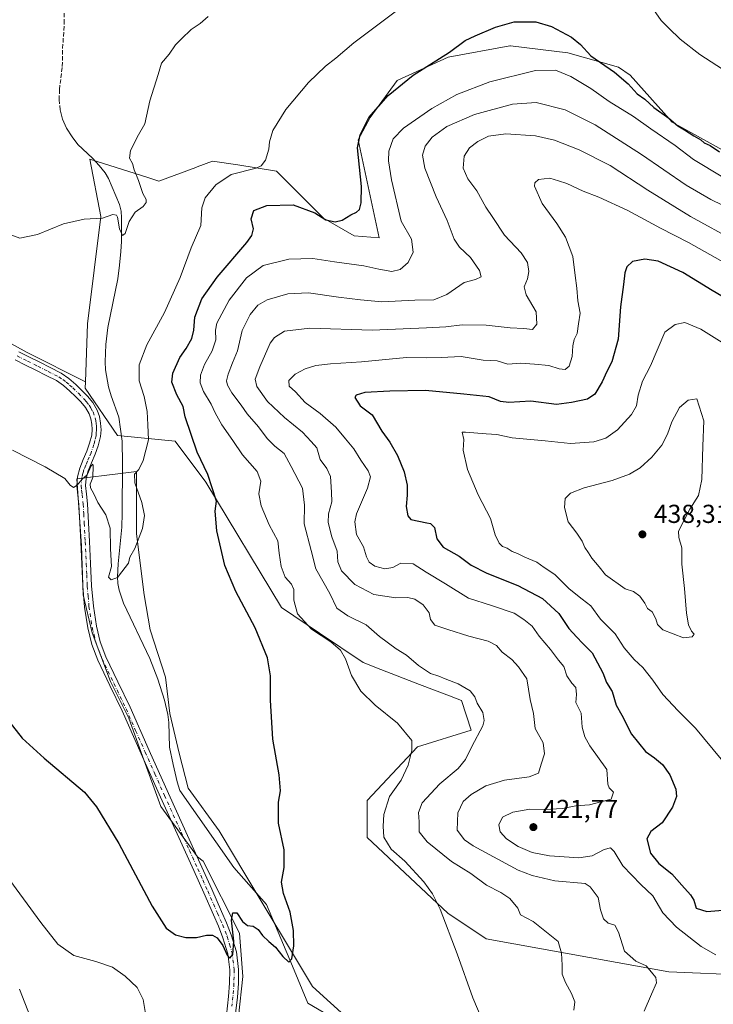
# Model space of a CAD drawing. Units: metres. Extents: x 597345 to 600796, y 4719862 to 4722224.
# Drawn here: x 600039 to 600306, y 4720754 to 4721134 of the extents above; entities that cross this region are included whole.
import ezdxf

# ---------------------------------------------------------------- set-up
doc = ezdxf.new("R2010")
doc.units = ezdxf.units.M
doc.header["$MEASUREMENT"] = 0
doc.linetypes.add('DGN Style 3', pattern=[2.307223, 1.648017, -0.659207])
doc.linetypes.add('DGN Style 4', pattern=[2.638475, 1.318413, -0.659207, 0.001648, -0.659207])
for name, color, linetype, lineweight in [('Camino Cxs', 7, 'Continuous', 0), ('Camino eje', 30, 'DGN Style 4', 13), ('Corriente artificial lineal', 4, 'DGN Style 3', 13), ('Corriente natural lineal', 142, 'Continuous', 13), ('Cultivos herbáceos CxS', 92, 'Continuous', 0), ('Curva de nivel maestra', 30, 'Continuous', 30), ('Curva de nivel normal', 30, 'Continuous', 0), ('Matorral CxS', 135, 'Continuous', 0), ('Núcleo urbano CxS', 7, 'Continuous', 0), ('Pastizal CxS', 92, 'Continuous', 0), ('Punto de cota en terreno', 7, 'Continuous', 0), ('Rótulo de punto de cota en terreno', 7, 'Continuous', 0)]:
    doc.layers.add(name, color=color, linetype=linetype, lineweight=lineweight)
doc.styles.add('Style-Arial', font='txt')

# ---------------------------------------------------------------- blocks, each defined once
blk = doc.blocks.new('*U9')
at = {"layer": 'Cultivos herbáceos CxS', "color": 92, "linetype": 'Continuous', "lineweight": 0}
for points in [[(600019.6135, 4721017.2257, 393.0912), (600041.6095, 4721005.1275, 393.5011), (600064.1647, 4720993.8497, 393.6803), (600064.0771, 4720991.3941, 393.8537), (600076.4421, 4720973.1437, 393.7782), (600098.7305, 4720970.9451, 397.0024), (600110.5189, 4720955.0881, 399.2403), (600139.7901, 4720906.7209, 402.8305), (600154.4555, 4720896.8779, 405.5126), (600171.2759, 4720885.5875, 406.1269), (600178.1309, 4720882.8893, 407.2413), (600193.0279, 4720877.0237, 408.7269), (600204.5449, 4720872.6167, 409.218), (600204.5502, 4720872.6147, 409.2182), (600204.5551, 4720872.6127, 409.2183), (600209.1475, 4720870.8559, 409.2701), (600212.8888, 4720859.4301, 408.1), (600192.1781, 4720852.9531, 405.0682), (600172.7607, 4720832.2323, 402.7472), (600172.7606, 4720817.9853, 402.7145), (600203.9401, 4720788.8033, 405.4171), (600218.7201, 4720778.8577, 406.61), (600289.2573, 4720766.1777, 416.3553), (600350.0947, 4720763.5859, 425.9963)], [(600196.0601, 4720720.2601, 402.3551), (600151.7139, 4720760.5315, 400.8083), (600125.2238, 4720804.6647, 398.9314), (600121.6443, 4720810.6271, 398.6901), (600115.6881, 4720820.5493, 398.3086), (600103.7955, 4720837.0135, 397.9085), (600100.2669, 4720850.5373, 397.5616), (600096.7391, 4720865.8253, 396.948), (600094.9758, 4720879.9373, 396.6252), (600089.0959, 4720898.1651, 396.0797), (600086.7447, 4720911.6889, 395.8315), (600083.8037, 4720935.2095, 394.8947), (600083.8043, 4720959.3171, 394.4979), (600077.6703, 4720958.5309, 393.9298), (600060.8721, 4720956.3769, 394.8756), (600062.6351, 4720930.5055, 395.6179), (600063.224, 4720911.6893, 396.2542), (600066.7521, 4720896.9893, 396.6132), (600073.8077, 4720878.1737, 397.2249), (600080.8629, 4720864.0619, 397.5412), (600086.1551, 4720849.3621, 397.7908), (600093.2107, 4720829.9573, 398.019), (600107.3219, 4720810.5545, 398.8293), (600109.5223, 4720808.8329, 399.0463), (600123.5735, 4720781.1339, 400.1334), (600124.8663, 4720764.2969, 400.5347), (600121.4959, 4720733.5231, 401.7325)]]:
    blk.add_polyline3d(points, dxfattribs=at)
blk = doc.blocks.new('5PATER')
at = {"layer": 'Núcleo urbano CxS', "linetype": 'Continuous', "lineweight": 0}
h = blk.add_hatch(color=51, dxfattribs=at)
edge = h.paths.add_edge_path()
edge.add_ellipse((0, 0), major_axis=(-0.11, -0.111), ratio=0.999422, start_angle=0, end_angle=360)

msp = doc.modelspace()

# ---------------------------------------------------------------- linework, layer by layer
at = {"layer": 'Camino Cxs', "color": 7, "linetype": 'Continuous', "lineweight": 0}
for points in [[(600038.4901, 4721005.3801, 394.3684), (600042.5001, 4721003.3801, 394.3484), (600046.5501, 4721001.3901, 394.5975), (600050.5501, 4720999.3901, 394.4689), (600054.7301, 4720997.2401, 394.5049), (600057.7501, 4720995.1301, 394.4411), (600060.3801, 4720992.7901, 394.1356), (600062.6701, 4720990.6701, 394.1233), (600064.9301, 4720988.3401, 393.9997), (600066.9201, 4720985.8801, 394.0303), (600068.6201, 4720982.9801, 394.0243), (600069.5501, 4720980.4501, 394.085), (600069.9901, 4720977.9601, 394.2166), (600070.1601, 4720975.3701, 394.383), (600069.9001, 4720972.7201, 394.54), (600069.0001, 4720969.2101, 394.6309), (600067.8901, 4720965.8901, 394.7604), (600066.4401, 4720962.5401, 394.9381), (600065.1601, 4720959.4701, 394.9762), (600064.3801, 4720956.6101, 395.0795), (600064.1701, 4720953.8401, 395.1986), (600064.5401, 4720950.5301, 395.345), (600064.9701, 4720946.8001, 395.5313), (600065.3701, 4720939.4901, 395.7721), (600065.7501, 4720932.2801, 395.9754), (600066.1401, 4720923.7001, 396.215), (600066.5101, 4720915.1901, 396.4345), (600067.1801, 4720907.3101, 396.6623), (600068.3601, 4720899.5601, 396.7256), (600069.8501, 4720893.5601, 396.8487), (600072.0501, 4720887.7801, 397.0126), (600076.6701, 4720878.1401, 397.2767), (600081.3301, 4720868.3501, 397.5226), (600088.7401, 4720851.6201, 397.827), (600096.1601, 4720834.9601, 398.3349), (600109.0301, 4720806.6001, 399.1196), (600112.8501, 4720798.0601, 399.4486), (600116.6501, 4720789.4901, 399.8223), (600118.5601, 4720785.0301, 399.9229), (600120.4101, 4720780.3901, 400.083), (600122.3701, 4720773.8601, 400.2165), (600123.1901, 4720767.0801, 400.4554), (600123.1201, 4720761.6401, 400.5498), (600122.7401, 4720756.3701, 400.6879), (600121.9101, 4720749.0001, 401.0331)], [(600038.4901, 4721005.3801, 394.3684), (600042.5001, 4721003.3801, 394.3484), (600046.5501, 4721001.3901, 394.5975), (600050.5501, 4720999.3901, 394.4689), (600054.7301, 4720997.2401, 394.5049), (600057.7501, 4720995.1301, 394.4411), (600060.3801, 4720992.7901, 394.1356), (600062.6701, 4720990.6701, 394.1233), (600064.9301, 4720988.3401, 393.9997), (600066.9201, 4720985.8801, 394.0303), (600068.6201, 4720982.9801, 394.0243), (600069.5501, 4720980.4501, 394.085), (600069.9901, 4720977.9601, 394.2166), (600070.1601, 4720975.3701, 394.383), (600069.9001, 4720972.7201, 394.54), (600069.0001, 4720969.2101, 394.6309), (600067.8901, 4720965.8901, 394.7604), (600066.4401, 4720962.5401, 394.9381), (600065.1601, 4720959.4701, 394.9762), (600064.3801, 4720956.6101, 395.0795), (600064.1701, 4720953.8401, 395.1986), (600064.5401, 4720950.5301, 395.345), (600064.9701, 4720946.8001, 395.5313), (600065.3701, 4720939.4901, 395.7721), (600065.7501, 4720932.2801, 395.9754), (600066.1401, 4720923.7001, 396.215), (600066.5101, 4720915.1901, 396.4345), (600067.1801, 4720907.3101, 396.6623), (600068.3601, 4720899.5601, 396.7256), (600069.8501, 4720893.5601, 396.8487), (600072.0501, 4720887.7801, 397.0126), (600076.6701, 4720878.1401, 397.2767), (600081.3301, 4720868.3501, 397.5226), (600088.7401, 4720851.6201, 397.827), (600096.1601, 4720834.9601, 398.3349), (600109.0301, 4720806.6001, 399.1196), (600112.8501, 4720798.0601, 399.4486), (600116.6501, 4720789.4901, 399.8223), (600118.5601, 4720785.0301, 399.9229), (600120.4101, 4720780.3901, 400.083), (600122.3701, 4720773.8601, 400.2165), (600123.1901, 4720767.0801, 400.4554), (600123.1201, 4720761.6401, 400.5498), (600122.7401, 4720756.3701, 400.6879), (600121.9101, 4720749.0001, 401.0331)], [(600118.5201, 4720749.3701, 401.0392), (600119.3501, 4720756.6901, 400.6401), (600119.7201, 4720761.7901, 400.4579), (600119.7901, 4720766.9001, 400.3546), (600119.0301, 4720773.1601, 400.1958), (600117.1901, 4720779.2601, 399.9433), (600115.4101, 4720783.7301, 399.84), (600113.5301, 4720788.1301, 399.6856), (600109.7401, 4720796.6701, 399.3095), (600105.9301, 4720805.2001, 398.9653), (600099.4901, 4720819.3801, 398.4281), (600093.0501, 4720833.5701, 398.0411), (600085.6201, 4720850.2401, 397.8219), (600078.2401, 4720866.9301, 397.536), (600073.6001, 4720876.6801, 397.3036), (600068.9201, 4720886.4301, 397.0646), (600066.5901, 4720892.5401, 396.8797), (600065.0201, 4720898.9001, 396.6972), (600063.8001, 4720906.9101, 396.4729), (600063.1201, 4720914.9801, 396.1995), (600062.7401, 4720923.5501, 395.9853), (600062.3501, 4720932.1101, 395.7654), (600061.9701, 4720939.3101, 395.503), (600061.5801, 4720946.5101, 395.3671), (600061.1601, 4720950.1501, 395.2801), (600060.7501, 4720953.7801, 395.1584), (600061.0101, 4720957.1901, 395.0221), (600061.9301, 4720960.5801, 394.8388), (600063.3101, 4720963.8701, 394.7085), (600064.7001, 4720967.1001, 394.6088), (600065.7301, 4720970.1801, 394.496), (600066.5401, 4720973.3101, 394.3751), (600066.7401, 4720975.4301, 394.3155), (600066.6101, 4720977.5501, 394.2552), (600066.2501, 4720979.5601, 394.2025), (600065.5301, 4720981.5201, 394.1461), (600064.1101, 4720983.9301, 394.0846), (600062.3801, 4720986.0801, 394.0653), (600060.2901, 4720988.2301, 394.0049), (600058.0901, 4720990.2701, 393.9707), (600055.6401, 4720992.4601, 393.908), (600052.9701, 4720994.3201, 393.9916), (600049.0201, 4720996.3501, 393.9126), (600045.0401, 4720998.3401, 393.8961), (600040.9901, 4721000.3301, 393.9118), (600036.9601, 4721002.3401, 393.7174)], [(600118.5201, 4720749.3701, 401.0392), (600119.3501, 4720756.6901, 400.6401), (600119.7201, 4720761.7901, 400.4579), (600119.7901, 4720766.9001, 400.3546), (600119.0301, 4720773.1601, 400.1958), (600117.1901, 4720779.2601, 399.9433), (600115.4101, 4720783.7301, 399.84), (600113.5301, 4720788.1301, 399.6856), (600109.7401, 4720796.6701, 399.3095), (600105.9301, 4720805.2001, 398.9653), (600099.4901, 4720819.3801, 398.4281), (600093.0501, 4720833.5701, 398.0411), (600085.6201, 4720850.2401, 397.8219), (600078.2401, 4720866.9301, 397.536), (600073.6001, 4720876.6801, 397.3036), (600068.9201, 4720886.4301, 397.0646), (600066.5901, 4720892.5401, 396.8797), (600065.0201, 4720898.9001, 396.6972), (600063.8001, 4720906.9101, 396.4729), (600063.1201, 4720914.9801, 396.1995), (600062.7401, 4720923.5501, 395.9853), (600062.3501, 4720932.1101, 395.7654), (600061.9701, 4720939.3101, 395.503), (600061.5801, 4720946.5101, 395.3671), (600061.1601, 4720950.1501, 395.2801), (600060.7501, 4720953.7801, 395.1584), (600061.0101, 4720957.1901, 395.0221), (600061.9301, 4720960.5801, 394.8388), (600063.3101, 4720963.8701, 394.7085), (600064.7001, 4720967.1001, 394.6088), (600065.7301, 4720970.1801, 394.496), (600066.5401, 4720973.3101, 394.3751), (600066.7401, 4720975.4301, 394.3155), (600066.6101, 4720977.5501, 394.2552), (600066.2501, 4720979.5601, 394.2025), (600065.5301, 4720981.5201, 394.1461), (600064.1101, 4720983.9301, 394.0846), (600062.3801, 4720986.0801, 394.0653), (600060.2901, 4720988.2301, 394.0049), (600058.0901, 4720990.2701, 393.9707), (600055.6401, 4720992.4601, 393.908), (600052.9701, 4720994.3201, 393.9916), (600049.0201, 4720996.3501, 393.9126), (600045.0401, 4720998.3401, 393.8961), (600040.9901, 4721000.3301, 393.9118), (600036.9601, 4721002.3401, 393.7174)]]:
    msp.add_polyline3d(points, dxfattribs=at)
at = {"layer": 'Camino eje', "color": 30, "linetype": 'DGN Style 4', "lineweight": 13}
msp.add_polyline3d([(600037.7251, 4721003.8601, 394.0068), (600041.7451, 4721001.8551, 394.0678), (600045.7951, 4720999.8651, 394.2146), (600049.7851, 4720997.8701, 394.1001), (600053.8501, 4720995.7801, 394.2308), (600055.3601, 4720994.7251, 394.2138), (600056.6951, 4720993.7951, 394.1632), (600058.0101, 4720992.6251, 394.0298), (600059.2351, 4720991.5301, 394.0364), (600061.4801, 4720989.4501, 394.0718), (600063.6551, 4720987.2101, 394.0428), (600064.5201, 4720986.1351, 394.0473), (600065.5151, 4720984.9051, 394.0651), (600066.2251, 4720983.7001, 394.095), (600067.0751, 4720982.2501, 394.1419), (600067.9001, 4720980.0051, 394.1823), (600068.1201, 4720978.7601, 394.2142), (600068.3001, 4720977.7551, 394.246), (600068.3651, 4720976.6951, 394.2871), (600068.4501, 4720975.4001, 394.341), (600068.3201, 4720974.0751, 394.3903), (600068.2201, 4720973.0151, 394.4265), (600067.7701, 4720971.2601, 394.4773), (600067.3651, 4720969.6951, 394.5385), (600066.2951, 4720966.4951, 394.6856), (600065.5701, 4720964.8201, 394.76), (600064.8751, 4720963.2051, 394.8162), (600064.2351, 4720961.6701, 394.8542), (600063.5451, 4720960.0251, 394.9061), (600063.1551, 4720958.5951, 394.9732), (600062.6951, 4720956.9001, 395.0586), (600062.4601, 4720953.8101, 395.1988), (600062.6651, 4720951.9951, 395.2727), (600062.8501, 4720950.3401, 395.319), (600063.2751, 4720946.6551, 395.4351), (600063.4751, 4720943.0001, 395.5264), (600063.6701, 4720939.4001, 395.6175), (600064.0501, 4720932.1951, 395.8683), (600064.4401, 4720923.6251, 396.0999), (600064.6251, 4720919.3701, 396.1982), (600064.8151, 4720915.0851, 396.3171), (600065.1501, 4720911.1451, 396.4455), (600065.4901, 4720907.1101, 396.5658), (600066.6901, 4720899.2301, 396.7125), (600067.4351, 4720896.2301, 396.7657), (600068.2201, 4720893.0501, 396.8573), (600070.4851, 4720887.1051, 397.0355), (600072.8251, 4720882.2301, 397.2045), (600075.1351, 4720877.4101, 397.2832), (600079.7851, 4720867.6401, 397.5188), (600083.4901, 4720859.2751, 397.6483), (600087.1801, 4720850.9301, 397.7723), (600090.8951, 4720842.5951, 398.0563), (600094.6051, 4720834.2651, 398.185), (600101.0401, 4720820.0851, 398.4509), (600104.2601, 4720812.9951, 398.7837), (600107.4801, 4720805.9001, 398.9847), (600109.3901, 4720801.6301, 399.2064), (600111.2951, 4720797.3651, 399.3594), (600115.0901, 4720788.8101, 399.7412), (600116.9851, 4720784.3801, 399.8339), (600118.8001, 4720779.8251, 399.9935), (600119.7201, 4720776.7751, 400.0884), (600120.7001, 4720773.5101, 400.2029), (600121.4901, 4720766.9901, 400.3625), (600121.4551, 4720764.2701, 400.4081), (600121.4201, 4720761.7151, 400.4633), (600121.0451, 4720756.5301, 400.6493), (600120.6301, 4720752.8451, 400.8351)], dxfattribs=at)
at = {"layer": 'Corriente artificial lineal', "color": 4, "linetype": 'DGN Style 3', "lineweight": 13}
msp.add_polyline3d([(600054.3901, 4721098.8101, 387.7563), (600054.0101, 4721102.7401, 387.6517), (600054.0901, 4721106.6701, 387.5856), (600055.2101, 4721115.5801, 387.7414), (600055.3201, 4721122.5901, 387.746), (600055.9601, 4721132.2401, 387.4423), (600055.9601, 4721139.9301, 387.2306), (600056.2001, 4721150.2801, 387.0702), (600054.9701, 4721159.3801, 387.1079), (600053.3801, 4721168.4301, 386.9311), (600051.0601, 4721186.3601, 386.6281), (600049.4701, 4721193.4601, 386.5627), (600048.2201, 4721196.8701, 386.4417), (600046.5801, 4721200.1101, 386.3667), (600037.4501, 4721215.4201, 385.9564)], dxfattribs=at)
at = {"layer": 'Corriente natural lineal', "color": 142, "linetype": 'Continuous', "lineweight": 13}
msp.add_polyline3d([(600174.2354, 4720739.7307, 401.4103), (600149.8937, 4720754.0183, 401.1331), (600144.0729, 4720768.3058, 400.5922), (600134.0187, 4720792.1183, 399.6007), (600121.3187, 4720806.4059, 399.0181), (600100.5101, 4720836.1501, 397.9944), (600099.5701, 4720839.4201, 397.9066), (600097.9101, 4720846.1401, 397.8058), (600096.5801, 4720852.9101, 397.5075), (600096.3201, 4720862.3301, 397.1022), (600095.9701, 4720865.4401, 397.048), (600094.6201, 4720870.9701, 397.0185), (600092.0001, 4720879.0901, 396.9566), (600088.9201, 4720887.0701, 396.8127), (600078.8701, 4720908.4301, 395.6027), (600077.1701, 4720913.4201, 395.4056), (600076.6401, 4720915.9701, 395.3545), (600076.4801, 4720918.5401, 395.35), (600076.7301, 4720923.6101, 395.5026), (600078.1201, 4720937.8001, 394.8088), (600078.3601, 4720943.1201, 394.4454), (600078.4601, 4720962.4001, 393.8839), (600078.3001, 4720970.9701, 393.678), (600077.0301, 4720980.2001, 393.1517), (600074.0101, 4720988.5201, 393.0038), (600073.0301, 4720991.9301, 393.1147), (600071.8901, 4720998.5201, 392.8617), (600071.7501, 4721001.6301, 392.6291), (600072.0301, 4721008.2401, 392.2354), (600072.8301, 4721014.8501, 391.8501), (600076.6101, 4721033.6601, 391.0356), (600077.3301, 4721038.8801, 390.9522), (600077.8301, 4721044.1201, 390.876), (600077.9801, 4721048.0401, 390.6144), (600078.0501, 4721057.1401, 390.0276), (600077.8501, 4721059.7301, 389.781), (600077.2401, 4721062.2801, 389.4833), (600072.9701, 4721072.3301, 389.0993), (600071.7401, 4721074.5001, 388.8491), (600069.4101, 4721077.4201, 388.6072), (600066.8401, 4721080.2401, 388.4265), (600061.1901, 4721085.4401, 388.0244), (600058.9901, 4721088.4001, 387.834), (600056.8401, 4721091.7901, 387.8148), (600055.2601, 4721095.2401, 387.8108), (600054.3901, 4721098.8101, 387.7563)], dxfattribs=at)
at = {"layer": 'Cultivos herbáceos CxS', "color": 92, "linetype": 'Continuous', "lineweight": 0}
for points in [[(600329.3656, 4721072.6053, 400.0885), (600290.5021, 4721094.0311, 401.0099), (600274.2172, 4721112.1919, 399.414), (600269.8243, 4721115.3457, 399.6374), (600250.2721, 4721120.8197, 401.2175), (600228.0789, 4721123.5235, 401.0309), (600227.8693, 4721123.5489, 401.0121), (600204.1109, 4721119.2295, 399.873), (600184.3905, 4721110.1665, 398.9576), (600174.0363, 4721095.9207, 399.5951), (600169.3809, 4721087.2327, 399.432), (600177.4725, 4721049.3973, 401.4504), (600167.8059, 4721050.2331, 400.8514), (600155.9141, 4721057.0653, 400.0278), (600137.7917, 4721075.1975, 395.7873), (600122.8787, 4721077.5537, 393.5372), (600113.1971, 4721079.0841, 392.1898), (600107.1715, 4721076.8231, 391.5881), (600106.6619, 4721076.6315, 391.5488), (600092.4889, 4721071.3129, 390.242), (600088.2059, 4721072.6807, 390.0838), (600065.8779, 4721079.8103, 388.4376), (600070.0395, 4721057.6181, 389.5514), (600064.9619, 4721016.2061, 392.3774), (600064.1647, 4720993.8497, 393.6803), (600041.6095, 4721005.1275, 393.5011), (600019.6135, 4721017.2257, 393.0912)], [(600329.3656, 4721072.6053, 400.0885), (600290.5021, 4721094.0311, 401.0099), (600274.2172, 4721112.1919, 399.414), (600269.8243, 4721115.3457, 399.6374), (600250.2721, 4721120.8197, 401.2175), (600228.0789, 4721123.5235, 401.0309), (600227.8693, 4721123.5489, 401.0121), (600204.1109, 4721119.2295, 399.873), (600184.3905, 4721110.1665, 398.9576), (600174.0363, 4721095.9207, 399.5951), (600169.3809, 4721087.2327, 399.432), (600177.4725, 4721049.3973, 401.4504), (600167.8059, 4721050.2331, 400.8514), (600155.9141, 4721057.0653, 400.0278), (600137.7917, 4721075.1975, 395.7873), (600122.8787, 4721077.5537, 393.5372), (600113.1971, 4721079.0841, 392.1898), (600107.1715, 4721076.8231, 391.5881), (600106.6619, 4721076.6315, 391.5488), (600092.4889, 4721071.3129, 390.242), (600088.2059, 4721072.6807, 390.0838), (600065.8779, 4721079.8103, 388.4376), (600070.0395, 4721057.6181, 389.5514), (600064.9619, 4721016.2061, 392.3774), (600064.1647, 4720993.8497, 393.6803)], [(600064.1647, 4720993.8497, 393.6803), (600041.6095, 4721005.1275, 393.5011), (600019.6135, 4721017.2257, 393.0912), (600005.3161, 4721030.4235, 392.7536), (599995.0409, 4721040.1281, 392.4553), (599988.8419, 4721034.6591, 392.6983)], [(600064.1647, 4720993.8497, 393.6803), (600041.6095, 4721005.1275, 393.5011), (600019.6135, 4721017.2257, 393.0912), (600005.3161, 4721030.4235, 392.7536), (599995.0409, 4721040.1281, 392.4553), (599988.8419, 4721034.6591, 392.6983)], [(600064.1647, 4720993.8497, 393.6803), (600064.0771, 4720991.3941, 393.8537), (600076.4421, 4720973.1437, 393.7782), (600098.7305, 4720970.9451, 397.0024), (600110.5189, 4720955.0881, 399.2403), (600139.7901, 4720906.7209, 402.8305), (600154.4555, 4720896.8779, 405.5126), (600171.2759, 4720885.5875, 406.1269), (600178.1309, 4720882.8893, 407.2413), (600193.0279, 4720877.0237, 408.7269), (600204.5449, 4720872.6167, 409.218), (600204.5502, 4720872.6147, 409.2182), (600204.5551, 4720872.6127, 409.2183), (600209.1475, 4720870.8559, 409.2701), (600212.8888, 4720859.4301, 408.1), (600192.1781, 4720852.9531, 405.0682), (600172.7607, 4720832.2323, 402.7472), (600172.7606, 4720817.9853, 402.7145), (600203.9401, 4720788.8033, 405.4171), (600218.7201, 4720778.8577, 406.61), (600289.2573, 4720766.1777, 416.3553), (600350.0947, 4720763.5859, 425.9963), (600363.0399, 4720767.4725, 429.7052), (600359.8733, 4720779.0869, 430.4572)], [(600196.0601, 4720720.2601, 402.3551), (600151.7139, 4720760.5315, 400.8083), (600125.2238, 4720804.6647, 398.9314), (600121.6443, 4720810.6271, 398.6901), (600115.6881, 4720820.5493, 398.3086), (600103.7955, 4720837.0135, 397.9085), (600100.2669, 4720850.5373, 397.5616), (600096.7391, 4720865.8253, 396.948), (600094.9758, 4720879.9373, 396.6252), (600089.0959, 4720898.1651, 396.0797), (600086.7447, 4720911.6889, 395.8315), (600083.8037, 4720935.2095, 394.8947), (600083.8043, 4720959.3171, 394.4979), (600077.6703, 4720958.5309, 393.9298), (600060.8721, 4720956.3769, 394.8756), (600062.6351, 4720930.5055, 395.6179), (600063.224, 4720911.6893, 396.2542), (600066.7521, 4720896.9893, 396.6132), (600073.8077, 4720878.1737, 397.2249), (600080.8629, 4720864.0619, 397.5412), (600086.1551, 4720849.3621, 397.7908), (600093.2107, 4720829.9573, 398.019), (600107.3219, 4720810.5545, 398.8293), (600109.5223, 4720808.8329, 399.0463), (600123.5735, 4720781.1339, 400.1334), (600124.8663, 4720764.2969, 400.5347), (600121.4959, 4720733.5231, 401.7325)]]:
    msp.add_polyline3d(points, dxfattribs=at)
at = {"layer": 'Curva de nivel maestra', "color": 30, "linetype": 'Continuous', "lineweight": 30, "flags": 128}
for points, elevation in [([(600034.52, 4720862.8701), (600039.66, 4720856.3401), (600048.25, 4720848.6001), (600063.82, 4720835.5001), (600068.44, 4720829.7901), (600076.95, 4720815.6301), (600089.87, 4720791.5501), (600095.31, 4720783.0001), (600098.89, 4720780.4201), (600102.87, 4720779.3601), (600106.93, 4720779.3901), (600110.79, 4720780.3001), (600113.11, 4720780.3601), (600114.98, 4720779.2501), (600117.08, 4720776.2801), (600118.75, 4720772.5201), (600119.88, 4720771.4701), (600121.04, 4720772.8701), (600121.35, 4720778.0001), (600120.54, 4720786.0501), (600121.02, 4720788.9801), (600122.57, 4720788.8701), (600124.74, 4720785.5801), (600126.64, 4720784.0701), (600128.82, 4720783.7201), (600130.78, 4720782.4601), (600132.46, 4720780.2001), (600134.85, 4720777.8301), (600137.42, 4720775.7201), (600140.25, 4720772.0701), (600142.6, 4720769.9201), (600143.77, 4720771.1101), (600144.48, 4720776.2001), (600144.4, 4720782.1401), (600143.1, 4720789.1201), (600140.49, 4720796.4301), (600139.78, 4720800.7901), (600140.85, 4720806.3601), (600140.8, 4720813.2701), (600138.61, 4720823.5701), (600138.59, 4720831.5701), (600139.44, 4720836.0701), (600138.88, 4720842.2401), (600136.4, 4720855.9001), (600135.49, 4720871.0201), (600135.46, 4720880.3901), (600134.34, 4720887.3501), (600129.64, 4720898.9401), (600122.14, 4720912.9001), (600117.88, 4720923.0001), (600114.83, 4720936.4101), (600114.19, 4720943.9101), (600114.63, 4720947.8001), (600111.38, 4720958.0601), (600107.2, 4720966.7101), (600102.57, 4720980.3801), (600101.79, 4720984.2801), (600099.36, 4720988.8001), (600097.43, 4720993.7201), (600097.79, 4720997.2501), (600100.59, 4721003.2501), (600102.99, 4721006.7801), (600105.2, 4721010.5701), (600106.01, 4721013.8601), (600106.38, 4721018.7801), (600109.08, 4721025.9401), (600114.92, 4721034.2601), (600126.42, 4721047.6301), (600128.36, 4721050.2801), (600129, 4721052.9701), (600128.03, 4721056.7501), (600129.1, 4721059.9701), (600134.16, 4721061.9201), (600144.32, 4721062.1301), (600152.6, 4721059.0601), (600156.88, 4721056.4101), (600160.52, 4721055.5801), (600163.21, 4721056.2401), (600166.55, 4721058.3801), (600168.73, 4721059.3601), (600169.86, 4721060.3201), (600170.46, 4721062.9401), (600170.58, 4721069.3101), (600169.03, 4721084.2101), (600170.06, 4721089.2501), (600173.45, 4721095.8501), (600180.87, 4721104.4301), (600190.54, 4721112.1701), (600204.54, 4721121.1001), (600210.61, 4721125.6401), (600214.51, 4721127.3601), (600222.28, 4721130.8101), (600229.54, 4721132.7901), (600237.87, 4721132.8201), (600243.89, 4721131.0601), (600251.64, 4721126.9001), (600255.12, 4721124.0001), (600259.15, 4721119.6801), (600268.2, 4721113.4201), (600273.51, 4721108.8601), (600277, 4721105.0101), (600279.91, 4721102.9201), (600283.44, 4721099.8001), (600289.25, 4721095.6001), (600292.7, 4721092.6201), (600295.23, 4721091.1801), (600298.84, 4721088.7601), (600301.52, 4721087.2101), (600302.88, 4721086.1101), (600305.19, 4721085.0201), (600308.8, 4721082.6901)], 400), ([(600316.19, 4721023.0701), (600305.93, 4721029.1001), (600294.6, 4721036.0901), (600285.05, 4721040.4101), (600279.89, 4721041.2001), (600275.24, 4721040.3101), (600273.01, 4721038.2701), (600272.21, 4721035.9001), (600271.74, 4721031.4601), (600270.58, 4721022.7501), (600269.68, 4721010.3901), (600267.15, 4721001.5301), (600265.24, 4720997.9101), (600263.47, 4720993.8901), (600260.6, 4720989.0601), (600257.76, 4720987.1601), (600251.59, 4720985.8601), (600245.88, 4720985.1701), (600236, 4720986.3501), (600227.53, 4720985.8801), (600224.26, 4720986.3101), (600219.9, 4720988.0401), (600210.17, 4720989.0401), (600195.28, 4720990.5401), (600181.54, 4720990.2001), (600171.87, 4720989.7301), (600168.57, 4720988.6901), (600168, 4720987.8301), (600170.15, 4720984.5501), (600174.75, 4720981.1701), (600178.49, 4720974.8001), (600181.55, 4720970.5601), (600184.48, 4720965.4901), (600187.08, 4720959.1001), (600188.2, 4720953.9501), (600188.28, 4720950.1401), (600187.81, 4720945.8101), (600188.45, 4720942.1801), (600189.62, 4720940.7901), (600195.82, 4720939.4901), (600197.3, 4720939.1401), (600198.81, 4720937.5801), (600199.7, 4720933.3001), (600202.2, 4720930.0401), (600208.26, 4720926.5201), (600212.92, 4720923.1601), (600218.92, 4720920.0701), (600230.94, 4720915.3001), (600240.49, 4720910.1901), (600246.78, 4720904.4801), (600250.63, 4720898.6601), (600253.67, 4720895.3701), (600255.92, 4720892.9401), (600259.58, 4720889.3001), (600263.79, 4720881.6001), (600265.14, 4720877.8601), (600267.34, 4720874.3801), (600268.93, 4720869.0301), (600271.1, 4720865.1501), (600274.85, 4720857.8901), (600280.15, 4720851.2001), (600283.65, 4720848.7001), (600286.75, 4720846.1301), (600289.52, 4720842.2301), (600291.87, 4720836.6601), (600292.16, 4720833.8201), (600290.56, 4720829.6801), (600286.67, 4720823.6701), (600282.22, 4720820.3501), (600280.69, 4720817.4201), (600282.1, 4720811.9201), (600285.28, 4720807.9601), (600290.38, 4720803.9501), (600294.22, 4720799.5701), (600297.54, 4720795.9101), (600298.81, 4720793.7701), (600299.72, 4720790.7001), (600303.91, 4720789.4301), (600311.53, 4720790.0401)], 425)]:
    msp.add_lwpolyline(points, dxfattribs=dict(at, elevation=elevation))
at = {"layer": 'Curva de nivel normal', "color": 30, "linetype": 'Continuous', "lineweight": 0, "flags": 128}
for points, elevation in [([(600036.03, 4720967.5101), (600048.59, 4720961.1001), (600056.19, 4720956.5201), (600058.29, 4720953.9601), (600059.56, 4720953.1201), (600061, 4720953.9601), (600062.89, 4720956.3401), (600064.83, 4720958.0001), (600066.37, 4720961.4501), (600066.96, 4720962.1001), (600067.11, 4720961.4601), (600066.94, 4720956.9501), (600065.96, 4720954.3601), (600066.02, 4720952.8901), (600067.32, 4720950.6601), (600068.87, 4720947.3001), (600071.96, 4720942.4801), (600073.69, 4720937.3501), (600073.86, 4720929.3801), (600074.12, 4720922.6201), (600073.07, 4720918.4501), (600074.04, 4720917.3801), (600076.5, 4720918.3701), (600078.23, 4720920.5601), (600080.76, 4720923.9001), (600081.23, 4720926.2301), (600083.24, 4720929.5601), (600086.13, 4720937.2301), (600086.87, 4720942.2301), (600085.86, 4720947.2301), (600083.12, 4720954.8901), (600083.11, 4720958.1701), (600084.74, 4720960.0101), (600086.35, 4720963.5401), (600088.4, 4720971.5401), (600088.2, 4720977.3101), (600087.95, 4720982.4001), (600086.76, 4720988.2201), (600084.85, 4720994.2201), (600084.86, 4721000.3601), (600087.82, 4721008.1601), (600094.6, 4721020.6001), (600100.69, 4721034.1301), (600104.88, 4721045.5901), (600108.68, 4721054.1701), (600108.99, 4721061.0601), (600110.26, 4721064.8401), (600114.41, 4721069.8801), (600120.3, 4721073.8801), (600129.97, 4721076.3401), (600131.89, 4721077.1901), (600133.62, 4721079.4001), (600134.92, 4721083.6801), (600135.09, 4721086.5401), (600136.42, 4721090.8801), (600141.43, 4721098.9201), (600150.2, 4721109.4001), (600156.76, 4721115.6401), (600160.79, 4721118.7301), (600167.64, 4721124.6801), (600185.73, 4721138.1501)], 395), ([(600282.06, 4721139.2901), (600286.2, 4721133.2601), (600289.18, 4721130.3401), (600293.51, 4721126.1201), (600301.13, 4721120.1601), (600309.84, 4721114.6001)], 395), ([(600035.76, 4721050.4101), (600038.78, 4721049.3601), (600045.63, 4721050.6801), (600055.63, 4721054.8801), (600063.61, 4721056.6001), (600070.65, 4721057.0801), (600074.64, 4721058.4201), (600076.12, 4721058.2201), (600076.56, 4721057.4101), (600077.21, 4721052.8901), (600078.46, 4721050.3801), (600079.5, 4721051.1701), (600081.06, 4721055.7701), (600083.25, 4721059.3601), (600086.37, 4721061.5101), (600087.62, 4721063.0201), (600087.56, 4721064.2701), (600086.32, 4721066.4901), (600084.63, 4721071.6201), (600082.94, 4721075.6601), (600082.22, 4721078.1601), (600081.13, 4721080.1901), (600081.55, 4721083.2001), (600084.63, 4721089.2101), (600087.1, 4721093.4701), (600089, 4721102.2601), (600092.14, 4721112.5401), (600093.51, 4721116.8001), (600096.39, 4721120.3001), (600098.84, 4721123.9201), (600101.21, 4721126.2701), (600104.88, 4721129.8001), (600108.45, 4721132.2001), (600111.49, 4721134.9201)], 390), ([(600218.26, 4720745.1601), (600213.64, 4720756.1201), (600207.5, 4720773.0701), (600200.93, 4720790.3001), (600198.01, 4720796.2201), (600194.62, 4720800.8601), (600187.37, 4720808.8801), (600182.06, 4720813.5101), (600179.2, 4720818.1001), (600178.98, 4720822.4001), (600179.2, 4720826.9201), (600181.37, 4720833.8101), (600185.94, 4720840.1401), (600188.68, 4720845.9201), (600190.08, 4720851.5501), (600190.02, 4720855.4501), (600184.53, 4720862.1601), (600175.84, 4720869.0301), (600170.37, 4720874.4301), (600166.73, 4720880.4801), (600164.48, 4720886.9201), (600162.57, 4720890.2901), (600158.77, 4720893.4601), (600151.4, 4720898.4201), (600145.92, 4720904.2801), (600144.53, 4720909.5901), (600144.51, 4720913.6801), (600143.66, 4720915.7201), (600141.2, 4720918.4401), (600139.66, 4720922.5301), (600138.91, 4720927.7601), (600138.36, 4720932.5401), (600135.04, 4720938.6801), (600131.93, 4720945.9701), (600131.08, 4720950.6601), (600131.74, 4720955.5601), (600130.44, 4720959.2201), (600124.72, 4720965.6701), (600121.05, 4720971.2501), (600116.76, 4720977.2701), (600114.15, 4720981.8501), (600112.69, 4720985.2001), (600109.73, 4720990.0701), (600108.36, 4720993.4601), (600108.52, 4720996.4301), (600110.05, 4721000.5501), (600112.97, 4721005.8601), (600114.42, 4721010.1301), (600114.33, 4721013.8601), (600114.86, 4721016.4801), (600119.63, 4721025.3301), (600126.27, 4721034.0601), (600132.69, 4721038.7601), (600142.58, 4721041.1501), (600151.88, 4721041.4401), (600160.2, 4721040.1801), (600171.48, 4721038.6501), (600177.28, 4721037.3001), (600182.3, 4721036.4501), (600185.58, 4721037.1601), (600188.63, 4721039.8901), (600190.56, 4721043.9501), (600189.96, 4721048.9201), (600185.91, 4721055.9201), (600182.17, 4721071.8401), (600181.02, 4721079.1901), (600181.22, 4721082.8901), (600182.85, 4721087.6001), (600186.84, 4721091.8201), (600197.8, 4721099.3501), (600207.42, 4721104.7001), (600220.14, 4721109.6701), (600237.82, 4721113.9801), (600245.41, 4721114.2001), (600251.37, 4721111.7101), (600259.08, 4721107.0801), (600266.12, 4721102.0301), (600275.56, 4721096.2101), (600282.19, 4721091.4801), (600291.58, 4721085.0301), (600298.73, 4721079.7301), (600309.98, 4721072.8301)], 405), ([(600252.6, 4720751.3101), (600252.89, 4720754.6001), (600251.69, 4720757.7401), (600249.31, 4720762.0201), (600248.07, 4720765.3001), (600248.01, 4720768.7601), (600247.85, 4720773.3301), (600246.45, 4720777.8201), (600236.86, 4720785.6101), (600231.98, 4720788.1301), (600230.98, 4720790.6701), (600227.83, 4720794.4401), (600224.32, 4720796.8301), (600218.89, 4720799.6501), (600212.84, 4720804.0401), (600205.41, 4720808.7801), (600195.95, 4720816.3201), (600192.89, 4720820.2201), (600192.86, 4720824.1001), (600192.58, 4720827.6001), (600194.05, 4720831.3201), (600200.85, 4720838.7001), (600207.87, 4720844.6701), (600210.79, 4720848.0601), (600213.18, 4720853.1201), (600217.48, 4720861.1201), (600218, 4720863.1701), (600217.4, 4720866.1901), (600215.23, 4720869.8401), (600214.34, 4720872.2601), (600212.56, 4720874.6401), (600207.96, 4720877.3201), (600202.85, 4720879.2101), (600200.52, 4720880.2201), (600197.22, 4720881.2801), (600192.6, 4720884.4401), (600187.99, 4720888.3601), (600183.99, 4720890.8601), (600177.61, 4720895.6101), (600172.41, 4720900.0901), (600165.31, 4720903.6001), (600161.17, 4720906.5201), (600158.44, 4720912.1301), (600153.04, 4720921.7301), (600151.21, 4720928.7701), (600148.56, 4720939.0801), (600148.67, 4720946.2201), (600147.82, 4720952.8301), (600143.51, 4720961.1901), (600140.74, 4720966.2201), (600137.18, 4720969.0901), (600134.27, 4720972.0201), (600130.85, 4720976.4701), (600126.54, 4720981.5501), (600124.21, 4720984.8901), (600120.59, 4720989.6401), (600118.99, 4720992.5701), (600118.6, 4720994.3101), (600119.14, 4720996.7801), (600120.88, 4721001.2401), (600122.78, 4721005.8901), (600124.63, 4721013.6601), (600127.72, 4721019.8201), (600130.7, 4721023.4501), (600134.21, 4721025.4501), (600142.21, 4721027.8201), (600150.2, 4721028.2001), (600161.72, 4721026.4801), (600170.2, 4721025.5601), (600178.46, 4721024.7901), (600191.2, 4721025.3601), (600198.54, 4721025.5701), (600203.54, 4721027.5601), (600210.2, 4721032.1701), (600214.6, 4721033.4201), (600216.74, 4721034.3701), (600216.18, 4721036.7801), (600212.73, 4721041.8501), (600208.44, 4721045.8201), (600206.32, 4721048.9801), (600203.74, 4721056.1501), (600199.48, 4721065.2101), (600195.1, 4721076.3801), (600194.14, 4721081.3401), (600195.14, 4721084.7601), (600197.89, 4721088.3001), (600203.54, 4721092.3601), (600214.18, 4721097.0901), (600228.88, 4721101.0901), (600238.06, 4721101.6601), (600249.17, 4721098.8401), (600260.74, 4721093.0201), (600278.71, 4721081.6201), (600295.85, 4721069.8101), (600305.34, 4721064.1901), (600314.68, 4721059.7001)], 410), ([(600279.73, 4720750.9201), (600282.53, 4720757.5801), (600284.42, 4720761.8501), (600284.19, 4720763.9101), (600282.5, 4720765.9801), (600280.4, 4720768.4701), (600276.47, 4720770.2801), (600272.13, 4720774.1901), (600269.79, 4720781.5001), (600268.41, 4720784.1201), (600265.78, 4720784.9701), (600263.94, 4720786.6201), (600262.86, 4720790.0301), (600261.89, 4720794.8101), (600258.86, 4720798.9201), (600256.93, 4720800.3001), (600245.28, 4720801.3201), (600236.41, 4720803.3601), (600231.07, 4720805.4401), (600213.74, 4720814.7901), (600210.35, 4720817.1301), (600207.58, 4720820.8901), (600207.85, 4720827.5701), (600209.88, 4720831.9101), (600212.89, 4720834.5701), (600218.65, 4720837.9201), (600225.84, 4720840.1601), (600235.26, 4720841.3901), (600238.91, 4720842.7801), (600239.91, 4720846.2401), (600241.27, 4720850.2401), (600240.74, 4720854.5401), (600237.6, 4720860.0801), (600236.98, 4720865.8601), (600235.7, 4720871.2301), (600234.38, 4720879.1901), (600231.14, 4720883.8101), (600228.67, 4720886.7001), (600224.86, 4720889.5501), (600222.69, 4720892.0501), (600219.44, 4720893.8001), (600212.03, 4720895.7301), (600203.91, 4720898.2701), (600198.9, 4720899.8901), (600197.29, 4720902.1801), (600196.72, 4720904.7201), (600194.44, 4720907.8001), (600191.22, 4720910.0201), (600188.55, 4720910.6201), (600183.87, 4720910.4401), (600175.38, 4720911.7801), (600168.09, 4720915.6201), (600162.94, 4720920.9201), (600161.44, 4720924.4401), (600161.24, 4720928.5201), (600159.14, 4720934.0601), (600157.74, 4720939.5201), (600157.92, 4720942.9001), (600159.24, 4720947.5801), (600159.08, 4720951.2901), (600158.69, 4720957.2701), (600157.28, 4720960.4301), (600154.63, 4720963.8301), (600153.37, 4720968.3801), (600151.16, 4720970.8301), (600147.81, 4720974.4801), (600140.89, 4720980.0401), (600134.4, 4720986.2801), (600130.22, 4720992.0301), (600129.62, 4720994.9201), (600131.47, 4720999.6201), (600135.36, 4721008.8301), (600137.08, 4721011.0101), (600140.91, 4721013.4601), (600150.69, 4721014.5201), (600174.78, 4721013.7401), (600195.68, 4721014.7201), (600203.2, 4721015.0301), (600209.51, 4721015.8701), (600218.77, 4721015.7901), (600227.93, 4721014.6901), (600233.21, 4721014.4601), (600236.55, 4721014.0901), (600238.28, 4721016.1501), (600237.97, 4721020.8701), (600234.15, 4721027.4401), (600233.38, 4721030.5301), (600234.65, 4721033.5701), (600235.2, 4721036.4701), (600234.69, 4721039.9501), (600232.27, 4721043.6101), (600225.84, 4721050.5101), (600221.34, 4721057.3401), (600218.66, 4721061.2901), (600215.12, 4721067.5601), (600211.7, 4721072.2101), (600209.88, 4721076.3901), (600210.22, 4721080.9201), (600212.28, 4721084.1201), (600215.46, 4721086.5901), (600219.65, 4721088.6501), (600226.28, 4721089.6201), (600237.74, 4721088.7501), (600245.09, 4721087.1001), (600254.61, 4721083.4101), (600266.59, 4721077.3801), (600281.06, 4721067.8401), (600297.53, 4721057.6201), (600314.86, 4721048.1601)], 415), ([(600311.25, 4721039.4901), (600296.75, 4721047.5801), (600285.95, 4721053.1801), (600273.33, 4721060.0101), (600262.24, 4721065.1501), (600256.2, 4721067.4001), (600249.87, 4721070.4201), (600246.66, 4721071.4701), (600243.25, 4721072.5301), (600238.88, 4721072.0001), (600237.44, 4721070.6101), (600237.41, 4721069.3201), (600240.27, 4721062.6501), (600245.99, 4721055.0301), (600249.36, 4721049.7101), (600252.2, 4721042.1801), (600253.1, 4721034.8701), (600253.67, 4721030.0201), (600254.04, 4721025.1101), (600255.03, 4721020.3601), (600254.3, 4721016.2201), (600253.84, 4721012.5501), (600252.73, 4721010.2201), (600252.14, 4721007.7701), (600251.94, 4721003.6301), (600250.81, 4720999.9401), (600249.14, 4720998.6801), (600246.91, 4720998.9201), (600242.87, 4721000.2201), (600237.34, 4721000.6901), (600232.1, 4721001.0801), (600227.13, 4721000.6701), (600222.97, 4721001.9501), (600217.56, 4721002.2601), (600209.11, 4721003.6701), (600201.34, 4721003.2401), (600195.73, 4721003.1601), (600188, 4721003.2801), (600170.67, 4721001.5201), (600158.7, 4721000.8501), (600153, 4721000.1501), (600148.88, 4720998.9001), (600145.1, 4720996.8201), (600142.66, 4720994.3401), (600142.7, 4720992.2501), (600145.16, 4720989.9401), (600148.89, 4720985.9001), (600154.69, 4720981.6301), (600160.67, 4720976.4201), (600164.4, 4720971.8501), (600167.64, 4720968.0301), (600170.43, 4720963.6201), (600173.21, 4720959.5501), (600174.08, 4720957.2501), (600172.91, 4720952.7801), (600168.66, 4720942.9001), (600168.07, 4720939.7901), (600168.68, 4720934.9001), (600171.45, 4720930.1801), (600172.59, 4720926.3401), (600173.54, 4720924.2601), (600175.81, 4720922.7501), (600179.66, 4720921.6401), (600182.78, 4720922.2501), (600185.78, 4720923.8801), (600190.62, 4720923.6801), (600195.62, 4720920.3601), (600203.1, 4720915.8601), (600211.96, 4720910.3401), (600220.84, 4720907.5301), (600229.54, 4720904.5501), (600233.22, 4720902.1001), (600236.5, 4720899.5001), (600239.22, 4720895.6501), (600243.51, 4720890.5001), (600246.65, 4720886.5001), (600248.7, 4720883.9401), (600249.89, 4720880.4201), (600251.79, 4720877.5801), (600253.32, 4720875.9001), (600253.6, 4720873.2401), (600253.35, 4720870.0601), (600255.36, 4720866.0101), (600255.77, 4720860.6201), (600256.76, 4720856.9001), (600258.77, 4720853.3601), (600265.22, 4720844.2401), (600265.65, 4720838.5701), (600266.22, 4720837.1701), (600267.85, 4720835.4501), (600266.91, 4720832.7801), (600262.98, 4720831.7201), (600258.56, 4720830.6401), (600253.3, 4720830.1601), (600248.23, 4720829.1801), (600241.38, 4720828.7701), (600235.52, 4720828.9501), (600229.07, 4720827.7701), (600225.09, 4720825.8001), (600223.63, 4720822.8401), (600224.15, 4720820.2001), (600226.6, 4720817.5101), (600231.05, 4720814.5601), (600236.44, 4720812.1801), (600243.16, 4720810.8601), (600254.51, 4720810.2101), (600259.67, 4720810.9801), (600264.26, 4720813.4101), (600266.75, 4720814.0701), (600268.16, 4720812.5401), (600271.41, 4720807.1201), (600278.44, 4720799.8201), (600283.05, 4720795.4301), (600286.89, 4720788.9301), (600292.19, 4720783.3401), (600301.65, 4720775.9701), (600307.37, 4720772.7301)], 420), ([(600295.41, 4721016.7701), (600291.65, 4721016.0301), (600287.68, 4721013.0901), (600282.11, 4720999.9801), (600279.05, 4720994.0801), (600277.38, 4720988.7501), (600276.67, 4720984.6101), (600274.79, 4720981.2701), (600269.35, 4720975.3701), (600264.95, 4720972.1301), (600260.21, 4720970.7201), (600251.29, 4720970.0001), (600241.5, 4720971.0401), (600228.7, 4720972.2001), (600222.88, 4720973.5701), (600218.69, 4720973.8301), (600210.75, 4720974.5001), (600209.44, 4720974.3801), (600210.15, 4720971.6501), (600209.86, 4720967.5501), (600211.5, 4720960.0201), (600215.62, 4720950.3101), (600220.36, 4720941.1001), (600222.25, 4720934.7801), (600223.75, 4720931.5701), (600225.01, 4720930.3301), (600226.84, 4720929.7101), (600228.8, 4720928.4001), (600230.86, 4720927.6601), (600233.59, 4720926.1801), (600238.21, 4720924.2201), (600241.12, 4720922.1501), (600245.23, 4720919.4601), (600250.76, 4720913.9401), (600255.77, 4720909.9701), (600259.11, 4720907.4501), (600262.81, 4720902.3001), (600268.46, 4720896.6201), (600271.98, 4720891.1601), (600275.8, 4720886.7001), (600279.19, 4720883.6301), (600283.04, 4720878.7301), (600286.86, 4720873.2301), (600292.74, 4720866.8601), (600299.53, 4720860.2301), (600309.45, 4720848.2401)], 430), ([(600313.9, 4721006.4801), (600301.51, 4721014.1701), (600295.41, 4721016.7701)], 430), ([(600299.99, 4720987.3501), (600296.7, 4720986.8201), (600293.29, 4720983.9801), (600290.37, 4720978.4401), (600288.73, 4720973.6301), (600286.53, 4720969.3701), (600282.69, 4720964.7501), (600278.12, 4720960.6301), (600274.06, 4720958.1801), (600267.28, 4720955.8001), (600256.49, 4720952.9801), (600251.2, 4720950.9101), (600249.16, 4720948.8001), (600248.9, 4720945.3801), (600250.42, 4720939.7801), (600253.64, 4720935.4901), (600255.71, 4720932.3501), (600256.74, 4720929.9201), (600258.2, 4720927.9001), (600259.43, 4720925.8001), (600262.35, 4720922.4301), (600264.79, 4720919.3801), (600272.38, 4720913.9701), (600275.56, 4720912.9301), (600277.96, 4720911.1001), (600279.93, 4720908.3801), (600280.99, 4720906.3401), (600282.75, 4720905.0401), (600284.15, 4720902.4401), (600284.87, 4720900.1801), (600286.93, 4720898.1101), (600294.86, 4720895.0001), (600298.24, 4720895.4201), (600298.92, 4720896.4801), (600297.95, 4720897.6601), (600296.74, 4720900.1101), (600296, 4720904.6101), (600295.28, 4720914.0801), (600294.27, 4720923.5301), (600294.2, 4720929.7301), (600293.02, 4720933.7301), (600292.97, 4720936.2301), (600297.25, 4720944.6601), (600300.62, 4720949.9401), (600301.91, 4720956.2201), (600302.26, 4720968.9701), (600302.67, 4720978.8301), (600299.99, 4720987.3501)], 435), ([(600033.54, 4720803.4601), (600046.87, 4720785.1301), (600053.53, 4720776.8801), (600059.64, 4720772.5001), (600068.2, 4720770.1601), (600074.55, 4720767.9001), (600079.5, 4720764.5301), (600084.03, 4720760.0501), (600086.43, 4720755.4601), (600087.52, 4720748.5501)], 405), ([(600038.64, 4720759.4401), (600042.8, 4720748.9401)], 410)]:
    msp.add_lwpolyline(points, dxfattribs=dict(at, elevation=elevation))
at = {"layer": 'Matorral CxS', "color": 135, "linetype": 'Continuous', "lineweight": 0}
for points in [[(600350.0947, 4720763.5859, 425.9963), (600289.2573, 4720766.1777, 416.3553), (600218.7201, 4720778.8577, 406.61), (600203.9401, 4720788.8033, 405.4171), (600172.7606, 4720817.9853, 402.7145), (600172.7607, 4720832.2323, 402.7472), (600192.1781, 4720852.9531, 405.0682), (600212.8888, 4720859.4301, 408.1), (600209.1475, 4720870.8559, 409.2701), (600204.5551, 4720872.6127, 409.2183), (600204.5502, 4720872.6147, 409.2182), (600204.5449, 4720872.6167, 409.218), (600193.0279, 4720877.0237, 408.7269), (600178.1309, 4720882.8893, 407.2413), (600171.2759, 4720885.5875, 406.1269), (600154.4555, 4720896.8779, 405.5126), (600139.7901, 4720906.7209, 402.8305), (600110.5189, 4720955.0881, 399.2403), (600098.7305, 4720970.9451, 397.0024), (600076.4421, 4720973.1437, 393.7782), (600064.0771, 4720991.3941, 393.8537), (600064.1647, 4720993.8497, 393.6803), (600064.9619, 4721016.2061, 392.3774), (600070.0395, 4721057.6181, 389.5514), (600065.8779, 4721079.8103, 388.4376), (600088.2059, 4721072.6807, 390.0838), (600092.4889, 4721071.3129, 390.242), (600106.6619, 4721076.6315, 391.5488), (600107.1715, 4721076.8231, 391.5881), (600113.1971, 4721079.0841, 392.1898), (600122.8787, 4721077.5537, 393.5372), (600137.7917, 4721075.1975, 395.7873), (600155.9141, 4721057.0653, 400.0278), (600167.8059, 4721050.2331, 400.8514), (600177.4725, 4721049.3973, 401.4504), (600169.3809, 4721087.2327, 399.432), (600174.0363, 4721095.9207, 399.5951), (600184.3905, 4721110.1665, 398.9576), (600204.1109, 4721119.2295, 399.873), (600227.8693, 4721123.5489, 401.0121), (600228.0789, 4721123.5235, 401.0309), (600250.2721, 4721120.8197, 401.2175), (600269.8243, 4721115.3457, 399.6374), (600274.2172, 4721112.1919, 399.414), (600290.5021, 4721094.0311, 401.0099), (600329.3656, 4721072.6053, 400.0885)], [(600329.3656, 4721072.6053, 400.0885), (600290.5021, 4721094.0311, 401.0099), (600274.2172, 4721112.1919, 399.414), (600269.8243, 4721115.3457, 399.6374), (600250.2721, 4721120.8197, 401.2175), (600228.0789, 4721123.5235, 401.0309), (600227.8693, 4721123.5489, 401.0121), (600204.1109, 4721119.2295, 399.873), (600184.3905, 4721110.1665, 398.9576), (600174.0363, 4721095.9207, 399.5951), (600169.3809, 4721087.2327, 399.432), (600177.4725, 4721049.3973, 401.4504), (600167.8059, 4721050.2331, 400.8514), (600155.9141, 4721057.0653, 400.0278), (600137.7917, 4721075.1975, 395.7873), (600122.8787, 4721077.5537, 393.5372), (600113.1971, 4721079.0841, 392.1898), (600107.1715, 4721076.8231, 391.5881), (600106.6619, 4721076.6315, 391.5488), (600092.4889, 4721071.3129, 390.242), (600088.2059, 4721072.6807, 390.0838), (600065.8779, 4721079.8103, 388.4376), (600070.0395, 4721057.6181, 389.5514), (600064.9619, 4721016.2061, 392.3774), (600064.1647, 4720993.8497, 393.6803)], [(600064.1647, 4720993.8497, 393.6803), (600064.0771, 4720991.3941, 393.8537), (600076.4421, 4720973.1437, 393.7782), (600098.7305, 4720970.9451, 397.0024), (600110.5189, 4720955.0881, 399.2403), (600139.7901, 4720906.7209, 402.8305), (600154.4555, 4720896.8779, 405.5126), (600171.2759, 4720885.5875, 406.1269), (600178.1309, 4720882.8893, 407.2413), (600193.0279, 4720877.0237, 408.7269), (600204.5449, 4720872.6167, 409.218), (600204.5502, 4720872.6147, 409.2182), (600204.5551, 4720872.6127, 409.2183), (600209.1475, 4720870.8559, 409.2701), (600212.8888, 4720859.4301, 408.1), (600192.1781, 4720852.9531, 405.0682), (600172.7607, 4720832.2323, 402.7472), (600172.7606, 4720817.9853, 402.7145), (600203.9401, 4720788.8033, 405.4171), (600218.7201, 4720778.8577, 406.61), (600289.2573, 4720766.1777, 416.3553), (600350.0947, 4720763.5859, 425.9963), (600363.0399, 4720767.4725, 429.7052), (600359.8733, 4720779.0869, 430.4572)]]:
    msp.add_polyline3d(points, dxfattribs=at)
at = {"layer": 'Pastizal CxS', "color": 92, "linetype": 'Continuous', "lineweight": 0}
for points in [[(600121.4959, 4720733.5231, 401.7325), (600124.8663, 4720764.2969, 400.5347), (600123.5735, 4720781.1339, 400.1334), (600109.5223, 4720808.8329, 399.0463), (600107.3219, 4720810.5545, 398.8293), (600093.2107, 4720829.9573, 398.019), (600086.1551, 4720849.3621, 397.7908), (600080.8629, 4720864.0619, 397.5412), (600073.8077, 4720878.1737, 397.2249), (600066.7521, 4720896.9893, 396.6132), (600063.224, 4720911.6893, 396.2542), (600062.6351, 4720930.5055, 395.6179), (600060.8721, 4720956.3769, 394.8756), (600077.6703, 4720958.5309, 393.9298), (600083.8043, 4720959.3171, 394.4979), (600083.8037, 4720935.2095, 394.8947), (600086.7447, 4720911.6889, 395.8315), (600089.0959, 4720898.1651, 396.0797), (600094.9758, 4720879.9373, 396.6252), (600096.7391, 4720865.8253, 396.948), (600100.2669, 4720850.5373, 397.5616), (600103.7955, 4720837.0135, 397.9085), (600115.6881, 4720820.5493, 398.3086), (600121.6443, 4720810.6271, 398.6901), (600125.2238, 4720804.6647, 398.9314), (600151.7139, 4720760.5315, 400.8083), (600196.0601, 4720720.2601, 402.3551)], [(600196.0601, 4720720.2601, 402.3551), (600151.7139, 4720760.5315, 400.8083), (600125.2238, 4720804.6647, 398.9314), (600121.6443, 4720810.6271, 398.6901), (600115.6881, 4720820.5493, 398.3086), (600103.7955, 4720837.0135, 397.9085), (600100.2669, 4720850.5373, 397.5616), (600096.7391, 4720865.8253, 396.948), (600094.9758, 4720879.9373, 396.6252), (600089.0959, 4720898.1651, 396.0797), (600086.7447, 4720911.6889, 395.8315), (600083.8037, 4720935.2095, 394.8947), (600083.8043, 4720959.3171, 394.4979), (600077.6703, 4720958.5309, 393.9298), (600060.8721, 4720956.3769, 394.8756), (600062.6351, 4720930.5055, 395.6179), (600063.224, 4720911.6893, 396.2542), (600066.7521, 4720896.9893, 396.6132), (600073.8077, 4720878.1737, 397.2249), (600080.8629, 4720864.0619, 397.5412), (600086.1551, 4720849.3621, 397.7908), (600093.2107, 4720829.9573, 398.019), (600107.3219, 4720810.5545, 398.8293), (600109.5223, 4720808.8329, 399.0463), (600123.5735, 4720781.1339, 400.1334), (600124.8663, 4720764.2969, 400.5347), (600121.4959, 4720733.5231, 401.7325)]]:
    msp.add_polyline3d(points, dxfattribs=at)

# ---------------------------------------------------------------- block references
at = {"layer": 'Cultivos herbáceos CxS', "color": 92, "linetype": 'Continuous', "lineweight": 0}
msp.add_blockref('*U9', (0, 0), dxfattribs=at)
at = {"layer": 'Punto de cota en terreno', "color": 7, "linetype": 'Continuous', "lineweight": 0, "xscale": 10, "yscale": 10, "zscale": 10}
for p in [(600279, 4720935, 438.31), (600236.95, 4720822, 421.77)]:
    msp.add_blockref('5PATER', p, dxfattribs=at)

# ---------------------------------------------------------------- texts
at = {"layer": 'Rótulo de punto de cota en terreno', "color": 7, "linetype": 'Continuous', "lineweight": 0, "style": 'Style-Arial'}
for s, p in [('438,31', (600283.4097, 4720939.4097)), ('421,77', (600240.4778, 4720825.5278))]:
    msp.add_text(s, height=7, dxfattribs=at).set_placement(p)

doc.saveas('drawing.dxf')
